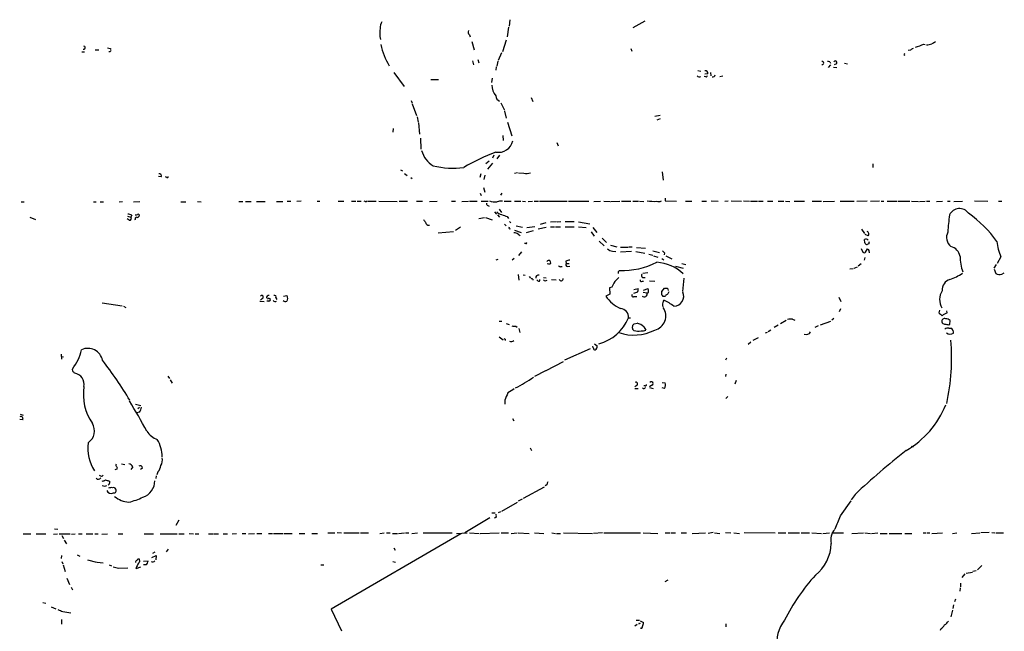
# Model space of a CAD drawing. Extents: x 23 to 1071, y 10 to 910.
# Drawn here: x 615 to 853, y 191 to 338 of the extents above; entities that cross this region are included whole.
import ezdxf

# ---------------------------------------------------------------- set-up
doc = ezdxf.new("R2010")
doc.units = 0
doc.header["$MEASUREMENT"] = 0
doc.layers.add('MAIN', color=5, linetype='CONTINUOUS')

msp = doc.modelspace()

# ---------------------------------------------------------------- linework, layer by layer
at = {"layer": 'MAIN'}
for p, q in [((733.552, 338.4973), (733.3827, 336.9733)), ((763.3547, 336.6347), (766.2333, 338.2433)), ((733.298, 336.7193), (732.9593, 334.3487)), ((702.2253, 334.4333), (702.3947, 333.756)), ((723.8153, 334.8567), (723.9847, 334.3487)), ((724.408, 333.248), (725.0007, 331.216)), ((732.7053, 333.5867), (731.774, 330.708)), ((833.4587, 332.5707), (833.7973, 332.486)), ((630.3433, 330.708), (631.0207, 330.708)), ((633.5607, 331.216), (634.4073, 331.216)), ((637.2013, 330.708), (636.8627, 330.708)), ((637.2013, 331.5547), (637.3707, 331.3007)), ((731.6047, 330.5387), (730.758, 328.676)), ((762.762, 331.5547), (763.016, 330.8773)), ((830.2413, 331.1313), (829.6487, 331.0467)), ((724.5773, 328.5913), (724.8313, 327.5753)), ((725.8473, 328.93), (726.1013, 328.0833)), ((730.6733, 328.5067), (730.4193, 327.3213)), ((810.768, 328.3373), (810.9373, 327.9987)), ((812.3767, 327.8293), (811.784, 327.5753)), ((814.324, 327.9987), (815.0013, 327.8293)), ((828.6327, 330.0307), (828.8867, 329.946)), ((705.612, 325.7973), (708.0673, 322.4107)), ((730.25, 327.152), (730.1653, 326.3053)), ((778.9333, 326.2207), (779.6107, 326.0513)), ((781.304, 325.4587), (780.6267, 325.374)), ((781.9813, 325.7973), (782.066, 324.9507)), ((810.9373, 327.5753), (810.3447, 326.9827)), ((811.6147, 327.0673), (812.4613, 326.9827)), ((714.502, 324.104), (716.3647, 324.104)), ((729.3187, 324.358), (729.1493, 323.342)), ((780.8807, 324.6967), (780.4573, 324.7813)), ((784.9447, 324.866), (784.2673, 324.6967)), ((709.7607, 319.024), (710.0147, 318.3467)), ((731.4353, 318.4313), (732.282, 316.6533)), ((738.7167, 319.7013), (739.14, 318.77)), ((710.0147, 318.1773), (711.0307, 315.3833)), ((732.282, 316.3993), (732.7053, 314.7907)), ((711.2, 315.0447), (711.454, 313.7747)), ((711.5387, 313.6053), (711.7927, 310.896)), ((733.044, 313.7747), (734.06, 310.4727)), ((769.874, 315.3833), (768.5193, 315.1293)), ((769.874, 314.6213), (769.0273, 314.2827)), ((705.4427, 312.2507), (705.358, 311.404)), ((712.0467, 309.9647), (712.1313, 307.2553)), ((731.8587, 310.5573), (731.9433, 309.372)), ((744.8973, 308.864), (745.236, 308.102)), ((728.5567, 304.3767), (727.7947, 303.6993)), ((729.742, 305.816), (729.4033, 305.1387)), ((730.504, 304.9693), (731.1813, 305.816)), ((707.2207, 302.26), (707.7287, 302.0907)), ((729.4033, 303.8687), (728.218, 302.4293)), ((770.2973, 301.8367), (770.5513, 299.8047)), ((821.0973, 303.6993), (821.0973, 302.8527)), ((649.478, 300.5667), (648.8007, 300.6513)), ((650.8327, 300.482), (650.494, 300.5667)), ((708.152, 301.4133), (708.8293, 300.9053)), ((709.676, 300.482), (710.0147, 300.228)), ((726.6093, 301.3287), (726.3553, 300.482)), ((727.5407, 300.99), (727.2867, 299.974)), ((735.4147, 301.5827), (734.7373, 301.4133)), ((735.6687, 301.5827), (736.9387, 301.498)), ((727.202, 298.0267), (727.5407, 296.926)), ((615.696, 294.5553), (616.458, 294.5553)), ((633.1373, 294.5553), (633.8147, 294.5553)), ((634.746, 294.5553), (635.5927, 294.5553)), ((639.318, 294.5553), (640.1647, 294.64)), ((642.7893, 294.5553), (644.3133, 294.64)), ((654.2193, 294.5553), (655.4047, 294.5553)), ((658.2833, 294.64), (659.13, 294.5553)), ((668.1893, 294.64), (669.2053, 294.64)), ((669.798, 294.64), (671.1527, 294.64)), ((672.5073, 294.64), (674.5393, 294.64)), ((677.3333, 294.64), (678.8573, 294.64)), ((679.8733, 294.7247), (680.72, 294.7247)), ((683.26, 294.7247), (682.244, 294.64)), ((687.07, 294.7247), (687.7473, 294.7247)), ((692.15, 294.7247), (693.5047, 294.7247)), ((695.3673, 294.7247), (696.468, 294.7247)), ((696.722, 294.7247), (697.738, 294.7247)), ((698.6693, 294.64), (698.4153, 294.7247)), ((699.3467, 294.7247), (701.3787, 294.7247)), ((701.9713, 294.7247), (706.374, 294.64)), ((706.882, 294.7247), (708.914, 294.7247)), ((711.0307, 294.7247), (712.5547, 294.7247)), ((714.1633, 294.64), (716.026, 294.7247)), ((719.4973, 294.7247), (720.5133, 294.7247)), ((722.0373, 294.64), (723.646, 294.7247)), ((723.8153, 294.7247), (725.678, 294.7247)), ((726.44, 296.672), (726.694, 296.0793)), ((726.694, 294.7247), (728.3873, 294.7247)), ((731.6893, 296.672), (731.3507, 296.164)), ((732.1973, 294.7247), (733.8907, 294.7247)), ((734.7373, 294.7247), (736.2613, 294.7247)), ((736.6, 294.7247), (737.362, 294.64)), ((738.0393, 294.64), (739.0553, 294.7247)), ((739.4787, 294.7247), (740.4947, 294.7247)), ((740.7487, 294.7247), (747.4373, 294.7247)), ((747.6913, 294.7247), (752.602, 294.7247)), ((753.872, 294.64), (755.4807, 294.7247)), ((756.2427, 294.7247), (757.7667, 294.64)), ((757.936, 294.64), (760.1373, 294.7247)), ((760.476, 294.7247), (762.762, 294.7247)), ((763.27, 294.7247), (764.6247, 294.7247)), ((764.8787, 294.7247), (765.8947, 294.64)), ((771.0593, 295.4867), (771.0593, 294.8093)), ((771.0593, 294.8093), (773.7687, 294.7247)), ((775.97, 294.7247), (777.494, 294.7247)), ((779.8647, 294.7247), (781.05, 294.7247)), ((782.1507, 294.8093), (783.844, 294.7247)), ((785.4527, 294.7247), (786.2147, 294.8093)), ((786.9767, 294.8093), (789.432, 294.7247)), ((789.94, 294.8093), (791.3793, 294.7247)), ((791.6333, 294.7247), (793.3267, 294.7247)), ((793.5807, 294.7247), (794.6813, 294.7247)), ((795.6973, 294.7247), (797.052, 294.7247)), ((798.322, 294.7247), (799.6767, 294.7247)), ((800.1, 294.7247), (801.116, 294.64)), ((802.132, 294.7247), (804.672, 294.7247)), ((806.5347, 294.7247), (808.736, 294.7247)), ((809.1593, 294.64), (811.8687, 294.7247)), ((813.2233, 294.7247), (816.61, 294.7247)), ((819.7427, 294.7247), (817.2873, 294.64)), ((822.706, 294.7247), (820.5893, 294.64)), ((823.1293, 294.7247), (823.8067, 294.7247)), ((824.5687, 294.7247), (826.9393, 294.7247)), ((827.1933, 294.7247), (830.072, 294.7247)), ((830.4953, 294.7247), (832.1887, 294.64)), ((832.358, 294.64), (833.7973, 294.7247)), ((834.0513, 294.7247), (834.898, 294.7247)), ((836.5067, 294.64), (837.946, 294.7247)), ((839.1313, 294.7247), (839.8087, 294.7247)), ((840.6553, 294.64), (842.772, 294.7247)), ((845.6507, 294.8093), (848.868, 294.7247)), ((851.408, 294.7247), (852.2547, 294.7247)), ((728.3027, 293.7087), (728.5567, 293.5393)), ((729.9113, 292.1847), (730.3347, 291.592)), ((731.012, 292.7773), (731.6047, 292.0153)), ((617.8127, 290.9147), (619.1673, 290.322)), ((641.7733, 290.1527), (641.2653, 290.4913)), ((641.35, 291.084), (642.1967, 290.9147)), ((642.366, 291.338), (642.1967, 290.9147)), ((726.1013, 290.576), (727.456, 290.83)), ((727.71, 290.83), (729.3187, 290.2373)), ((730.5887, 291.4227), (731.0967, 290.9147)), ((732.9593, 290.9993), (733.298, 290.576)), ((733.4673, 289.814), (733.806, 289.4753)), ((746.9293, 289.814), (749.1307, 289.814)), ((721.6987, 288.4593), (720.5133, 287.6973)), ((732.282, 289.2213), (732.7053, 288.798)), ((733.4673, 288.036), (733.7213, 288.1207)), ((734.7373, 287.782), (736.346, 287.1893)), ((735.076, 288.798), (736.6, 288.4593)), ((739.2247, 287.6127), (737.5313, 287.1047)), ((739.648, 288.544), (737.7007, 288.29)), ((742.3573, 288.3747), (740.41, 287.9513)), ((742.2727, 289.4753), (740.918, 289.1367)), ((744.8127, 289.7293), (743.3733, 289.6447)), ((743.3733, 288.544), (744.3893, 288.544)), ((744.5587, 288.544), (745.8287, 288.544)), ((745.9133, 289.7293), (744.982, 289.6447)), ((746.9293, 288.544), (749.1307, 288.544)), ((750.1467, 289.7293), (752.856, 289.306)), ((750.1467, 288.544), (752.0093, 288.3747)), ((753.618, 288.3747), (754.5493, 287.1893)), ((818.388, 287.9513), (819.15, 286.9353)), ((720.0053, 287.3587), (716.28, 287.02)), ((735.584, 286.766), (736.092, 286.4273)), ((753.1947, 287.3587), (753.9567, 286.258)), ((755.142, 285.0727), (756.3273, 283.972)), ((755.8193, 285.8347), (756.92, 284.734)), ((819.2347, 284.6493), (819.15, 285.496)), ((819.9967, 286.3427), (819.3193, 286.6813)), ((737.4467, 284.5647), (737.108, 284.5647)), ((757.8513, 284.1413), (759.3753, 283.718)), ((758.3593, 282.702), (759.1213, 282.6173)), ((760.3067, 283.6333), (762.0847, 283.6333)), ((760.3067, 282.5327), (762.9313, 282.702)), ((762.254, 283.718), (763.1007, 283.718)), ((763.9473, 282.6173), (766.1487, 282.194)), ((764.1167, 283.5487), (766.318, 283.3793)), ((768.096, 282.7867), (769.7047, 282.3633)), ((818.3033, 283.2947), (818.7267, 282.448)), ((819.404, 282.448), (819.8273, 283.21)), ((820.166, 284.48), (819.7427, 284.3107)), ((820.166, 282.8713), (820.2507, 282.2787)), ((730.6733, 280.67), (730.1653, 280.5007)), ((734.6527, 280.924), (734.1447, 280.5007)), ((736.4307, 282.5327), (735.6687, 281.6013)), ((747.0987, 280.2467), (747.1833, 279.7387)), ((767.08, 281.94), (768.096, 281.686)), ((768.2653, 281.5167), (769.2813, 281.2627)), ((770.2127, 280.924), (770.7207, 280.5853)), ((770.89, 282.2787), (770.8053, 281.7707)), ((771.2287, 281.5167), (772.668, 280.8393)), ((819.2347, 281.178), (819.0653, 280.5007)), ((852.0007, 281.3473), (851.154, 279.7387)), ((743.2887, 279.654), (743.458, 279.8233)), ((745.9133, 278.9767), (746.1673, 278.9767)), ((747.1833, 279.7387), (747.8607, 279.7387)), ((747.4373, 278.9767), (748.03, 279.0613)), ((759.7987, 277.7913), (760.0527, 278.0453)), ((773.5147, 279.0613), (775.3773, 278.5533)), ((775.0387, 279.7387), (776.0547, 279.4847)), ((815.594, 278.384), (816.356, 278.4687)), ((817.372, 278.8073), (816.5253, 278.4687)), ((818.3033, 279.654), (817.626, 279.0613)), ((850.9, 279.4847), (850.3073, 278.5533)), ((850.392, 278.2993), (850.8153, 277.2833)), ((735.584, 277.0293), (735.7533, 275.6747)), ((736.7693, 276.9447), (737.2773, 276.86)), ((738.2087, 276.606), (738.5473, 276.1827)), ((739.14, 275.9287), (739.14, 275.6747)), ((740.3253, 275.5053), (740.0713, 275.7593)), ((741.68, 276.352), (742.3573, 276.2673)), ((743.6273, 275.844), (744.728, 275.7593)), ((765.556, 276.352), (766.2333, 276.352)), ((766.826, 277.4527), (765.6407, 277.2833)), ((767.2493, 275.5053), (768.5193, 275.4207)), ((775.5467, 276.1827), (775.208, 272.9653)), ((852.2547, 277.114), (852.8473, 277.4527)), ((758.19, 273.9813), (757.5973, 273.812)), ((757.5973, 273.812), (757.682, 272.288)), ((763.524, 273.4733), (764.54, 273.6427)), ((765.556, 275.4207), (765.81, 275.4207)), ((765.81, 273.304), (766.9107, 273.6427)), ((770.2127, 272.9653), (770.89, 273.7273)), ((673.862, 271.272), (673.4387, 270.8487)), ((677.164, 271.4413), (677.418, 271.018)), ((679.0267, 271.8647), (679.7887, 271.9493)), ((679.958, 271.272), (679.7887, 270.5947)), ((757.682, 272.288), (756.7507, 271.8647)), ((763.524, 271.78), (764.2013, 271.78)), ((765.7253, 272.796), (766.6567, 272.6267)), ((770.2127, 272.1187), (770.2127, 272.9653)), ((770.9747, 271.78), (770.5513, 271.78)), ((770.636, 270.5947), (770.7207, 270.8487)), ((812.9693, 271.6107), (813.3927, 270.51)), ((635.254, 270.256), (640.08, 269.494)), ((640.4187, 269.4093), (640.9267, 269.0707)), ((673.2693, 270.5947), (674.2853, 270.51)), ((675.4707, 270.5947), (674.9627, 270.5947)), ((813.308, 268.732), (813.054, 268.0547)), ((837.184, 268.478), (837.0147, 267.8007)), ((762.1693, 266.6153), (762.6773, 266.6153)), ((798.83, 265.2607), (800.2693, 266.0227)), ((801.7933, 266.2767), (802.3013, 266.0227)), ((811.6993, 266.446), (811.276, 266.0227)), ((839.0467, 267.8007), (838.962, 268.3087)), ((731.012, 265.7687), (731.6893, 265.7687)), ((732.7053, 265.2607), (733.3827, 265.0067)), ((734.9913, 264.5833), (735.33, 264.3293)), ((735.7533, 263.9907), (736.0073, 263.0593)), ((763.1853, 264.0753), (763.27, 264.8373)), ((763.6087, 265.176), (764.286, 265.3453)), ((765.8947, 264.414), (766.4027, 263.652)), ((796.544, 263.652), (795.8667, 263.2287)), ((798.322, 264.8373), (797.306, 264.2447)), ((807.974, 264.668), (807.1273, 264.2447)), ((810.9373, 265.684), (808.3973, 264.8373)), ((839.47, 264.922), (839.724, 265.0067)), ((839.47, 264.0753), (839.978, 264.0753)), ((839.724, 265.0067), (839.8087, 265.938)), ((731.012, 262.0433), (731.9433, 261.2813)), ((732.4513, 261.4507), (732.4513, 261.112)), ((792.3107, 261.1967), (793.5807, 261.874)), ((795.6127, 263.0593), (795.1893, 262.89)), ((752.9407, 259.1647), (746.76, 256.3707)), ((754.0413, 260.35), (754.634, 259.842)), ((791.718, 260.7733), (791.0407, 260.1807)), ((625.348, 257.81), (625.4327, 256.6247)), ((625.4327, 257.302), (625.9407, 257.2173)), ((785.876, 256.8787), (785.622, 256.3707)), ((628.142, 253.746), (628.0573, 254.254)), ((742.3573, 253.9153), (746.506, 256.032)), ((651.0867, 252.5607), (651.51, 251.968)), ((742.188, 253.8307), (739.5633, 252.476)), ((785.7067, 252.984), (785.622, 252.476)), ((651.6793, 251.6293), (652.1027, 250.8673)), ((764.2013, 250.2747), (763.6933, 249.936)), ((763.6933, 249.5973), (764.54, 249.5973)), ((766.2333, 250.19), (765.8947, 250.19)), ((767.842, 250.3593), (767.2493, 249.936)), ((767.2493, 249.7667), (768.1807, 249.5973)), ((770.2973, 251.0367), (771.0593, 250.952)), ((770.89, 249.5973), (770.2973, 249.682)), ((788.162, 251.46), (787.8233, 250.6133)), ((786.13, 247.65), (785.7067, 247.142)), ((643.2973, 245.7873), (644.5673, 245.4487)), ((644.2287, 244.9407), (643.89, 244.6867)), ((732.3667, 246.7187), (732.3667, 245.7873)), ((615.442, 243.332), (616.204, 243.1627)), ((644.2287, 243.84), (643.636, 243.6707)), ((734.2293, 242.316), (734.568, 241.7233)), ((616.1193, 241.9773), (615.3573, 242.062)), ((738.4627, 235.2887), (738.8013, 234.6113)), ((830.4107, 235.6273), (830.834, 235.458)), ((638.7253, 230.7167), (638.8947, 230.4627)), ((639.9107, 231.394), (640.7573, 231.2247)), ((642.62, 230.632), (642.1967, 230.0393)), ((644.9907, 230.378), (644.4827, 230.0393)), ((635.254, 228.4307), (635.508, 228.6847)), ((638.9793, 230.2087), (638.302, 229.9547)), ((648.2927, 228.5153), (648.208, 227.838)), ((648.716, 229.4467), (648.462, 228.7693)), ((635.9313, 225.9753), (636.3547, 226.1447)), ((636.8627, 227.33), (637.1167, 227.1607)), ((741.8493, 225.806), (736.7693, 223.012)), ((742.5267, 226.314), (742.1033, 226.06)), ((816.864, 224.028), (815.9327, 222.6733)), ((731.6893, 219.964), (735.4147, 222.1653)), ((736.5153, 222.8427), (735.584, 222.4193)), ((813.308, 218.8633), (815.9327, 222.504)), ((729.234, 219.5407), (730.0807, 219.5407)), ((730.8427, 219.6253), (731.4353, 219.8793)), ((653.7113, 217.8473), (653.034, 216.4927)), ((728.726, 218.3553), (722.7147, 214.7147)), ((730.25, 218.44), (729.8267, 218.2707)), ((616.204, 214.5453), (618.0667, 214.5453)), ((619.3367, 214.5453), (621.6227, 214.5453)), ((623.4853, 214.4607), (624.5013, 214.5453)), ((623.7393, 215.7307), (624.586, 215.646)), ((624.84, 214.5453), (627.5493, 214.5453)), ((625.5173, 214.122), (625.9407, 213.36)), ((627.888, 214.4607), (628.7347, 214.5453)), ((629.5813, 214.5453), (630.428, 214.5453)), ((631.3593, 214.5453), (632.968, 214.5453)), ((633.476, 214.5453), (634.3227, 214.5453)), ((635.1693, 214.4607), (636.524, 214.5453)), ((639.1487, 214.5453), (640.2493, 214.5453)), ((645.414, 214.5453), (647.6153, 214.5453)), ((649.224, 214.5453), (653.3727, 214.5453)), ((653.7113, 214.5453), (655.066, 214.5453)), ((656.2513, 214.63), (657.2673, 214.5453)), ((657.6907, 214.5453), (658.5373, 214.5453)), ((660.908, 214.5453), (661.924, 214.5453)), ((662.0933, 214.5453), (663.2787, 214.5453)), ((664.464, 214.5453), (665.48, 214.5453)), ((666.5807, 214.5453), (667.6813, 214.63)), ((669.036, 214.63), (669.8827, 214.63)), ((670.56, 214.5453), (671.9993, 214.63)), ((672.592, 214.63), (673.7773, 214.63)), ((675.386, 214.63), (676.3173, 214.63)), ((676.5713, 214.63), (678.942, 214.63)), ((679.1113, 214.63), (681.0587, 214.63)), ((682.752, 214.63), (684.1067, 214.63)), ((685.8, 214.63), (687.1547, 214.63)), ((689.6947, 214.7147), (691.388, 214.7147)), ((721.7833, 214.5453), (690.4567, 196.342)), ((691.896, 214.7993), (692.9967, 214.7147)), ((693.5047, 214.7147), (697.23, 214.7147)), ((697.5687, 214.7147), (699.516, 214.7147)), ((702.2253, 214.63), (703.2413, 214.7147)), ((703.834, 214.7147), (704.6807, 214.7147)), ((705.2733, 214.63), (706.4587, 214.63)), ((706.7127, 214.63), (708.152, 214.7147)), ((708.406, 214.7147), (709.2527, 214.7147)), ((709.93, 214.63), (711.2847, 214.7147)), ((712.6393, 214.7147), (719.6667, 214.7147)), ((720.6827, 214.63), (723.3073, 214.7147)), ((723.8153, 214.7147), (726.186, 214.63)), ((726.44, 214.63), (731.012, 214.7147)), ((731.52, 214.7147), (733.298, 214.7147)), ((733.8907, 214.63), (735.33, 214.7147)), ((735.584, 214.7147), (738.2087, 214.63)), ((739.5633, 214.7147), (741.7647, 214.63)), ((743.712, 214.7147), (744.5587, 214.63)), ((744.8127, 214.63), (745.8287, 214.63)), ((746.506, 214.7147), (753.5333, 214.63)), ((755.904, 214.7147), (753.7873, 214.63)), ((756.2427, 214.7147), (765.1327, 214.7147)), ((765.7253, 214.7147), (769.2813, 214.63)), ((771.0593, 214.7147), (772.2447, 214.7147)), ((772.4987, 214.7147), (773.5147, 214.7147)), ((774.8693, 214.7147), (776.224, 214.7147)), ((777.5787, 214.63), (780.796, 214.7147)), ((782.6587, 214.7993), (781.3887, 214.63)), ((782.9127, 214.7147), (784.2673, 214.63)), ((785.622, 214.7993), (786.892, 214.7147)), ((787.5693, 214.7147), (789.0087, 214.63)), ((790.1093, 214.7993), (797.56, 214.7147)), ((798.322, 214.7147), (800.1847, 214.7147)), ((800.6927, 214.7147), (803.4867, 214.7147)), ((803.8253, 214.7147), (805.8573, 214.7147)), ((806.45, 214.7147), (808.736, 214.63)), ((809.0747, 214.63), (810.6833, 214.7147)), ((811.276, 214.7147), (814.07, 214.7147)), ((816.102, 214.63), (818.896, 214.7147)), ((819.2347, 214.7147), (820.5893, 214.63)), ((820.8433, 214.63), (822.3673, 214.7147)), ((822.8753, 214.63), (824.5687, 214.63)), ((825.0767, 214.63), (828.1247, 214.63)), ((828.8867, 214.63), (830.58, 214.63)), ((833.2893, 214.7147), (833.9667, 214.7147)), ((834.2207, 214.7147), (834.898, 214.7147)), ((835.406, 214.63), (837.946, 214.7147)), ((840.3167, 214.63), (841.4173, 214.7147)), ((844.9733, 214.63), (846.9207, 214.7147)), ((849.2067, 214.7993), (847.1747, 214.7147)), ((849.7993, 214.7993), (850.5613, 214.7147)), ((850.8153, 214.7147), (852.678, 214.7147)), ((626.11, 213.0213), (626.618, 212.09)), ((625.4327, 209.296), (625.348, 208.534)), ((629.2427, 209.4653), (629.8353, 209.1267)), ((647.192, 208.788), (648.2927, 209.296)), ((647.954, 210.058), (647.3613, 209.804)), ((648.2927, 209.296), (648.208, 208.28)), ((651.1713, 210.82), (650.6633, 210.1427)), ((705.612, 211.1587), (705.9507, 210.566)), ((625.5173, 207.8567), (625.7713, 207.264)), ((625.856, 207.01), (626.364, 205.4013)), ((631.698, 208.28), (633.8993, 207.6873)), ((634.0687, 207.6873), (635.508, 207.518)), ((636.9473, 207.01), (637.54, 206.756)), ((644.3133, 207.8567), (644.2287, 208.3647)), ((645.2447, 207.9413), (646.3453, 208.026)), ((645.8373, 207.01), (645.2447, 207.01)), ((688.0013, 207.01), (688.6787, 207.01)), ((705.358, 207.8567), (706.0353, 207.6873)), ((847.4287, 206.8407), (846.4127, 205.8247)), ((639.2333, 206.248), (641.4347, 206.3327)), ((644.4827, 206.502), (643.382, 206.0787)), ((843.3647, 204.8933), (842.6027, 203.962)), ((843.6187, 205.0627), (845.1427, 205.232)), ((846.074, 205.5707), (845.2273, 205.4013)), ((626.7027, 203.7927), (627.38, 202.2687)), ((771.652, 203.3693), (770.9747, 202.946)), ((842.264, 202.6073), (842.264, 201.7607)), ((627.8033, 201.676), (628.0573, 200.9987)), ((842.1793, 201.5067), (842.0947, 200.66)), ((620.9453, 197.9507), (621.6227, 197.7813)), ((840.5707, 197.358), (840.4013, 196.5113)), ((841.0787, 198.7973), (840.8247, 198.12)), ((622.9773, 196.9347), (624.078, 196.4267)), ((625.7713, 195.7493), (627.7187, 195.4953)), ((690.4567, 196.342), (692.9967, 191.0927)), ((840.3167, 196.088), (839.978, 194.4793)), ((625.4327, 193.8867), (625.4327, 192.7013)), ((764.286, 192.6167), (763.6933, 192.278)), ((764.032, 193.7173), (764.8787, 193.7173)), ((764.8787, 192.8707), (765.1327, 192.9553)), ((765.048, 193.548), (765.81, 193.1247)), ((785.7067, 192.786), (785.7067, 192.1087)), ((837.5227, 191.6007), (837.3533, 191.1773))]:
    msp.add_line(p, q, dxfattribs=at)
for centre, radius, start, end in [((704.5774, 336.644), 2.2827, 143.88866, 186.623759), ((712.983, 334.9409), 10.7697, 172.317114, 182.701487), ((724.3559, 335.4689), 0.8167, 150.36824, 228.554055), ((663.0827, 840.262), 535.517, 288.322056, 288.551225), ((833.8019, 337.4708), 5.0756, 272.816462, 288.423526), ((962.8182, 121.2529), 246.8296, 120.848162, 121.077365), ((630.779, 331.7636), 0.3905, 255.618605, 79.328963), ((679.1832, 500.9466), 174.5167, 255.851148, 256.080355), ((721.9409, 288.5374), 94.6528, 153.313562, 153.5428), ((715.7964, 334.8664), 13.5282, 190.134455, 213.468056), ((913.3573, 287.88), 94.6305, 153.32033, 153.54954), ((831.1727, 330.454), 1.1516, 107.103826, 143.975919), ((808.9138, 328.041), 0.3922, 256.268462, 103.731538), ((810.3448, 327.4917), 0.9456, 63.413271, 100.325982), ((812.0698, 328.1256), 0.4267, 316.006752, 150.256784), ((780.8045, 325.6365), 0.5302, 340.40651, 109.59349), ((779.272, 325.2892), 0.6104, 213.677052, 303.697877), ((780.9231, 324.9929), 0.2992, 261.85365, 8.14635), ((782.5176, 325.2517), 0.5664, 258.501589, 355.239719), ((734.3117, 323.0735), 5.088, 183.653251, 215.419339), ((731.6213, 320.2159), 1.4589, 183.584174, 248.923575), ((730.844, 310.0698), 3.5571, 259.000588, 347.292116), ((718.1957, 308.5483), 6.1166, 195.470861, 239.537305), ((749.2933, 257.188), 52.9646, 111.170632, 120.438516), ((719.8859, 322.3483), 19.6649, 255.898391, 277.523559), ((649.0728, 300.8631), 0.5019, 323.81488, 111.934951), ((650.9597, 300.6513), 0.2116, 233.124688, 0), ((737.6097, 304.0728), 2.6608, 255.393439, 290.632915), ((698.8386, 294.9788), 0.3787, 243.44848, 333.414653), ((730.3426, 300.3289), 5.7758, 252.869192, 271.601277), ((731.4356, 292.4167), 2.3327, 81.658701, 113.538523), ((768.1805, 303.5763), 8.8843, 260.677415, 274.921527), ((769.4469, 296.0065), 1.3774, 248.527651, 299.636015), ((728.4126, 294.1489), 0.4537, 171.405541, 255.982133), ((731.9822, 293.5437), 2.0711, 221.008179, 259.497944), ((842.05, 290.2878), 2.6645, 35.789906, 154.790064), ((641.3195, 289.3351), 2.2598, 62.413275, 87.077961), ((641.8678, 290.5988), 0.456, 258.039511, 43.845), ((643.579, 290.4374), 0.4174, 70.15411, 208.646613), ((643.3822, 292.3535), 0.9461, 259.679445, 296.565051), ((643.6359, 291.4228), 0.5988, 278.140927, 351.859073), ((643.9747, 291.3168), 0.2549, 4.771109, 131.644738), ((882.2869, 416.9712), 211.6403, 216.756633, 216.985837), ((859.2881, 629.9195), 361.6986, 249.328438, 249.55761), ((886.0295, 284.5935), 46.8902, 171.625516, 176.722872), ((827.1947, 267.9714), 29.3183, 35.479338, 54.520662), ((713.9842, 289.7), 0.7542, 184.204689, 283.73594), ((733.848, 288.3322), 0.4823, 164.721961, 217.88436), ((819.5396, 286.8168), 0.6586, 313.954124, 72.038241), ((734.6737, 285.7284), 1.3804, 48.739101, 94.391702), ((819.4781, 284.935), 0.6499, 37.063851, 120.321166), ((841.7342, 286.0075), 2.8188, 153.300411, 231.461457), ((737.5314, 284.6494), 0.1196, 225, 45), ((758.4777, 284.6151), 1.9168, 227.143784, 266.458534), ((897.6359, 409.5326), 179.6053, 224.885409, 225.114592), ((819.6749, 284.7593), 0.4537, 194.030118, 278.59446), ((904.6716, 367.7156), 119.7487, 224.885409, 225.114592), ((820.6317, 284.6069), 0.4827, 142.11877, 195.242626), ((839.251, 280.9203), 2.9727, 9.911959, 75.844085), ((862.506, 285.9744), 11.4792, 184.929485, 203.771278), ((742.9923, 279.9505), 0.5114, 65.544918, 155.569954), ((742.5011, 279.764), 0.9587, 3.546139, 42.848561), ((748.1452, 278.2438), 2.2598, 92.922039, 117.586725), ((819.0654, 282.702), 0.4234, 216.867191, 323.124688), ((852.1197, 281.3153), 9.9411, 179.32738, 201.284466), ((743.0536, 280.525), 0.9022, 240.641901, 285.105283), ((745.7016, 279.3012), 0.3874, 190.48609, 303.119959), ((747.5079, 279.4236), 0.4524, 135.850821, 261.022765), ((760.7305, 296.5749), 18.542, 267.905094, 296.580805), ((768.5043, 270.191), 9.8156, 45.555988, 86.945703), ((738.8438, 275.548), 0.4823, 52.11564, 105.278039), ((740.4342, 276.2794), 0.6244, 68.406467, 188.908706), ((740.537, 275.7381), 0.3147, 227.717737, 19.667298), ((742.1974, 276.2862), 0.7385, 225.521206, 304.092507), ((745.9556, 276.0133), 0.4713, 190.305934, 10.303759), ((1013.4001, 21.8192), 359.246, 134.88542, 135.11458), ((632.7987, 277.5373), 127.0003, 359.885409, 0.114591), ((765.3443, 275.6535), 0.3146, 160.349851, 312.282263), ((765.7455, 276.7588), 0.4487, 127.666685, 245.022443), ((840.4335, 273.3612), 2.5822, 105.948139, 185.03231), ((835.5584, 287.9852), 12.8359, 288.936902, 304.193201), ((851.7467, 278.9986), 1.9519, 241.498244, 285.085713), ((1097.2334, 105.3188), 378.6786, 153.322063, 153.551225), ((763.6089, 273.3886), 0.9651, 322.120851, 15.264491), ((766.0641, 273.2195), 0.9465, 349.683783, 26.559637), ((771.2287, 443.0272), 169.3002, 269.885375, 270.114592), ((771.2713, 273.2618), 0.5516, 355.58138, 57.548723), ((841.2739, 270.9899), 4.0306, 147.850868, 209.812763), ((673.7405, 271.6328), 0.3806, 288.611038, 142.461697), ((675.4172, 271.4238), 0.5434, 75.275759, 187.093626), ((675.4572, 270.9526), 0.3582, 272.160175, 155.223742), ((676.9946, 271.1026), 0.6104, 213.690068, 303.697877), ((676.8677, 271.653), 0.3642, 324.455006, 125.544994), ((679.4742, 271.2237), 0.7032, 220.819568, 296.565051), ((849.2159, 313.94), 174.5531, 193.919662, 194.148821), ((763.7196, 276.3968), 8.313, 213.037246, 245.760596), ((763.2954, 271.9747), 0.3003, 130.421237, 319.578763), ((765.0146, 269.5752), 3.2845, 101.305485, 118.660161), ((765.9824, 272.3727), 0.7206, 224.825713, 20.640736), ((766.7732, 272.8806), 0.2793, 245.352352, 37.333472), ((685.6945, 187.2869), 119.7487, 44.87695, 45.106099), ((763.1228, 255.0746), 17.5086, 54.957284, 64.28131), ((771.9056, 271.1032), 1.1509, 107.093579, 143.981411), ((941.0965, 187.8621), 189.3504, 153.320371, 153.54954), ((773.1481, 271.7816), 2.3725, 270.67381, 25.314241), ((760.1645, 266.8077), 2.014, 354.518131, 85.951272), ((767.745, 267.0327), 3.4683, 282.900263, 35.988021), ((771.7468, 269.7679), 1.3847, 143.338642, 202.410744), ((752.3077, 270.6404), 10.6514, 284.959969, 337.796735), ((801.497, 261.1561), 5.1292, 86.688312, 100.943202), ((1006.7879, 479.1118), 271.0633, 231.220639, 231.449822), ((838.4116, 265.7735), 0.6583, 63.240331, 195.342896), ((840.6134, 263.6832), 4.4055, 110.831714, 128.660011), ((838.9136, 265.2531), 1.1271, 37.421984, 100.51036), ((734.7377, 266.9571), 2.3873, 253.508337, 276.097947), ((763.5102, 273.4254), 10.9823, 250.716035, 297.136219), ((763.6343, 264.0078), 0.4541, 171.450515, 255.942335), ((678.7644, 349.6816), 119.7487, 314.885409, 315.114592), ((763.0195, 261.3025), 4.2365, 47.260338, 72.605636), ((765.5559, 265.3462), 1.894, 259.701647, 296.556934), ((838.5328, 265.9018), 0.8144, 201.805329, 264.446932), ((881.2876, 519.0105), 257.5067, 260.424926, 260.654106), ((839.1313, 263.2926), 0.8529, 66.60028, 134.011912), ((839.533, 263.112), 1.0611, 347.924475, 65.205249), ((774.602, 346.1753), 94.6305, 243.32033, 243.54954), ((764.5028, 266.1701), 2.7808, 249.390901, 284.888813), ((805.0338, 263.7435), 1.1942, 248.042666, 334.462806), ((839.7824, 264.0991), 1.4434, 231.167234, 303.103246), ((619.4394, 261.1767), 11.054, 321.225326, 348.170925), ((631.7827, 255.6087), 3.6367, 12.094757, 114.775141), ((733.8907, 261.8528), 1.0038, 245.05104, 312.436109), ((754.0842, 259.7152), 0.5525, 175.629927, 237.492218), ((754.0836, 259.207), 0.2993, 171.875312, 278.143638), ((753.8369, 259.6726), 0.8149, 290.779055, 11.998017), ((787.7951, 257.0217), 52.3496, 347.797513, 4.574323), ((545.6184, 187.8979), 112.8639, 31.410484, 37.350174), ((501.396, 126.492), 179.6055, 44.885409, 45.114591), ((628.189, 250.5608), 2.7165, 348.532057, 80.229777), ((716.4092, 285.714), 40.5026, 297.174292, 304.429933), ((643.0972, 248.1425), 12.3891, 171.280279, 214.469437), ((987.8751, -131.9719), 457.8778, 123.575469, 123.804666), ((763.9579, 250.638), 0.4374, 303.820888, 114.28568), ((765.9053, 250.01), 0.4791, 223.198733, 329.479275), ((766.2756, 250.4864), 0.2994, 261.878017, 8.121983), ((767.6906, 250.775), 0.4423, 290.011875, 143.725967), ((769.7047, 250.4334), 1.4505, 324.8012, 20.949027), ((740.4424, 244.31), 8.4273, 150.211183, 163.391991), ((485.6061, 152.6983), 182.2709, 28.35615, 30.990674), ((642.8222, 245.1443), 1.9182, 317.159088, 356.443229), ((818.114, 253.8574), 22.1811, 299.809761, 338.194274), ((615.5831, 242.2031), 0.5818, 337.16348, 112.83652), ((629.9875, 239.3233), 3.4135, 303.414473, 31.970155), ((650.6721, 242.4962), 5.6734, 214.681102, 247.998677), ((641.8804, 235.1688), 10.0978, 172.573411, 212.786876), ((641.1301, 232.8734), 8.6045, 1.424458, 30.464937), ((647.4673, 232.283), 2.3306, 325.731035, 13.65762), ((953.0216, 78.4964), 199.2946, 128.43284, 133.094025), ((638.9523, 231.0514), 0.4045, 140.386678, 235.854122), ((641.5701, 230.2989), 1.1015, 17.602583, 83.818923), ((644.4238, 230.3669), 0.5671, 1.121718, 129.999622), ((646.2718, 231.4455), 3.1574, 320.724638, 351.351241), ((634.3368, 228.3319), 0.6633, 218.087854, 330.702942), ((635.338, 229.9528), 1.5244, 236.291169, 266.841227), ((635.1691, 228.7699), 1.527, 273.187323, 303.684864), ((677.9367, 395.3613), 174.5167, 255.843185, 256.0724), ((678.7701, 439.1183), 215.8947, 258.578089, 258.807241), ((636.3971, 226.9913), 0.7393, 293.620946, 13.246733), ((637.4557, 223.2629), 2.3873, 83.902053, 106.491663), ((637.9633, 225.044), 0.6448, 23.197424, 113.197424), ((643.8193, 227.2902), 4.1349, 287.683435, 0.551504), ((744.0488, 226.23), 1.5244, 146.291169, 176.841227), ((637.4615, 225.484), 1.2248, 205.364198, 294.185726), ((638.0601, 224.9593), 0.6005, 260.722786, 34.3331), ((642.1329, 228.4287), 6.2791, 231.421135, 265.943378), ((638.4758, 236.7747), 14.9585, 282.403049, 296.179631), ((729.2343, 218.8634), 1.1004, 337.370923, 22.624271), ((788.691, 227.0197), 25.9331, 334.19479, 341.668314), ((814.4086, 213.1484), 3.4425, 135.49901, 196.430304), ((801.0446, 212.4433), 10.0657, 308.39854, 358.470897), ((643.7463, 207.6702), 0.4541, 104.057665, 188.549485), ((645.6876, 205.5926), 2.3563, 143.019707, 168.094435), ((644.017, 208.0401), 0.3875, 56.88812, 169.502061), ((432.3659, 334.4444), 246.8727, 328.922655, 329.151818), ((644.8248, 208.1513), 1.5257, 311.577715, 355.289065), ((647.446, 208.3647), 0.6106, 236.30733, 326.30733), ((723.2324, 545.073), 349.082, 255.847179, 256.076358), ((845.348, 170.4146), 51.1219, 138.10115, 152.881891), ((752.1772, 492.325), 322.3904, 246.686239, 246.915425), ((764.794, 192.786), 0.1198, 45, 225), ((763.5521, 193.2401), 2.2608, 332.418273, 357.074191), ((806.3894, 188.4832), 8.3793, 141.343502, 190.584834), ((835.4495, 194.6052), 3.6504, 304.606903, 325.393097), ((836.3808, 195.5365), 3.6504, 304.606903, 325.393097), ((765.2789, 192.0586), 0.3081, 221.446637, 25.924669)]:
    msp.add_arc(centre, radius, start, end, dxfattribs=at)

doc.saveas('drawing.dxf')
